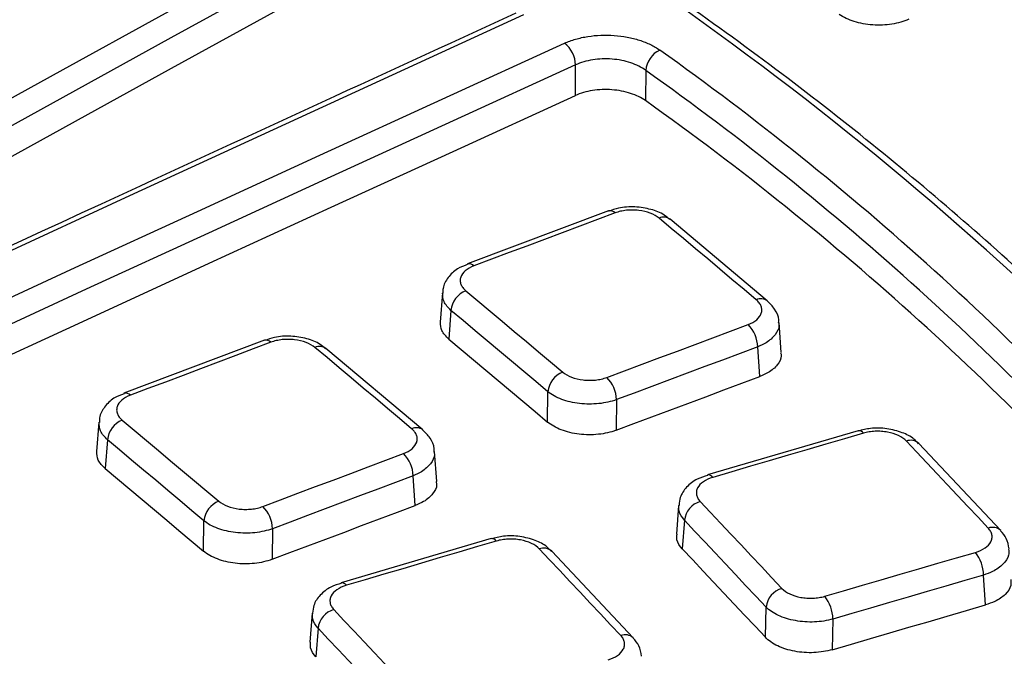
# Model space of a CAD drawing. Units: millimetres. Extents: x 75 to 2075, y 25 to 1460.
# Drawn here: x 1722 to 1778, y 757 to 793 of the extents above; entities that cross this region are included whole.
import ezdxf

# ---------------------------------------------------------------- set-up
doc = ezdxf.new("R2010")
doc.units = ezdxf.units.MM
doc.header["$LTSCALE"] = 5
doc.linetypes.add('SLD-Solid', pattern=[0])

msp = doc.modelspace()

# ---------------------------------------------------------------- linework, layer by layer
at = {"color": 7, "linetype": 'SLD-Solid', "lineweight": 25}
for p, q in [((1757.645061, 790.579295), (1757.633118, 788.858552)), ((1755.536445, 782.593844), (1747.524448, 779.586485)), ((1755.53632, 782.593797), (1755.546428, 782.597324)), ((1764.549095, 777.489744), (1759.031436, 782.124351)), ((1747.524324, 779.586438), (1747.535125, 779.590196)), ((1746.102662, 777.940708), (1745.978665, 776.28628)), ((1746.591867, 776.948431), (1746.4692, 775.311756)), ((1765.343751, 774.546868), (1765.217376, 776.260063)), ((1735.997119, 775.247518), (1728.020953, 772.236875)), ((1735.996998, 775.247472), (1736.007039, 775.250996)), ((1744.985698, 770.168786), (1739.493789, 774.781764)), ((1764.12988, 773.189554), (1764.005607, 774.874241)), ((1728.020833, 772.23683), (1728.031613, 772.240601)), ((1752.07146, 770.606088), (1752.094195, 772.326702)), ((1755.983527, 771.876209), (1755.96054, 770.136524)), ((1726.600694, 770.589207), (1726.476585, 768.933286)), ((1769.704708, 770.106886), (1761.159847, 767.600456)), ((1727.08985, 769.596274), (1726.967044, 767.957741)), ((1777.801414, 764.441846), (1773.153162, 769.384016)), ((1745.780264, 767.227137), (1745.654019, 768.938574)), ((1744.566706, 765.86558), (1744.442452, 767.550024)), ((1761.1686, 767.602764), (1761.159689, 767.60041)), ((1759.507619, 765.874524), (1759.386877, 764.229876)), ((1732.545162, 763.272352), (1732.567923, 764.994919)), ((1759.843779, 765.026223), (1759.72416, 763.396878)), ((1736.457299, 764.547784), (1736.434311, 762.808012)), ((1748.86594, 763.982203), (1740.35941, 761.470247)), ((1756.942628, 758.343836), (1752.316068, 763.262941)), ((1776.945948, 760.219329), (1776.824764, 761.911442)), ((1740.359232, 761.470194), (1740.368885, 761.472738)), ((1738.708723, 759.742138), (1738.587865, 758.095913)), ((1764.443683, 758.378931), (1764.479116, 760.097786)), ((1768.271528, 759.414886), (1768.235703, 757.676981)), ((1739.044847, 758.893346), (1738.925093, 757.262151))]:
    msp.add_line(p, q, dxfattribs=at)
at = {"color": 7, "linetype": 'SLD-Solid', "lineweight": 25, "flags": 128}
for points in [[(1719.15162, 787.634678), (1724.578426, 790.629692), (1730.005316, 793.620114), (1735.43229, 796.605942), (1740.859343, 799.587174), (1746.286474, 802.56381), (1751.713679, 805.535848), (1757.140955, 808.503286), (1762.568301, 811.466122)], [(1763.255619, 810.26714), (1757.828776, 807.304578), (1752.402002, 804.337415), (1746.9753, 801.365653), (1741.548672, 798.389292), (1736.122122, 795.408336), (1730.695651, 792.422784), (1725.269263, 789.43264), (1719.84296, 786.437903)], [(1719.84296, 784.696951), (1725.284927, 787.700354), (1730.72698, 790.699137), (1736.169116, 793.6933), (1741.611333, 796.682841), (1747.053627, 799.667757), (1752.495996, 802.648049), (1757.938437, 805.623713), (1763.380947, 808.594749)], [(1750.704666, 793.737073), (1743.249021, 790.312991), (1735.792976, 786.881843), (1728.336538, 783.443634), (1720.879714, 779.998365), (1713.422509, 776.546039), (1705.964929, 773.086659), (1698.506981, 769.620228), (1691.048671, 766.146749)], [(1697.472512, 766.527203), (1704.418511, 769.748573), (1711.364619, 772.96355), (1718.310831, 776.172132), (1725.257143, 779.374317), (1732.203549, 782.570102), (1739.150044, 785.759486), (1746.096624, 788.942466), (1753.043283, 792.11904)], [(1753.666112, 790.88732), (1746.720096, 787.71104), (1739.77416, 784.528355), (1732.828308, 781.339266), (1725.882545, 778.143777), (1718.936877, 774.941888), (1711.991308, 771.733603), (1705.045843, 768.518924), (1698.100487, 765.297853)], [(1753.653403, 789.146477), (1753.663092, 790.473289), (1753.666112, 790.88732)], [(1698.224231, 763.620073), (1705.152532, 766.833156), (1712.080941, 770.039877), (1719.009454, 773.240234), (1725.938066, 776.434224), (1732.866772, 779.621846), (1739.795566, 782.803097), (1746.724445, 785.977975), (1753.653403, 789.146477)], [(1755.906007, 782.481592), (1754.904523, 782.106055), (1753.903034, 781.730409), (1752.901539, 781.354652), (1751.900038, 780.978785), (1750.89853, 780.602809), (1749.897017, 780.226722), (1748.895499, 779.850525), (1747.893974, 779.474219)], [(1763.924886, 777.547898), (1763.235167, 778.127605), (1762.545452, 778.707203), (1761.855743, 779.28669), (1761.166038, 779.866066), (1760.476338, 780.445333), (1759.786643, 781.024489), (1759.096953, 781.603534), (1758.407269, 782.18247)], [(1747.432923, 778.063172), (1748.120795, 777.485799), (1748.808662, 776.908313), (1749.496524, 776.330714), (1750.184381, 775.753001), (1750.872233, 775.175174), (1751.56008, 774.597235), (1752.247923, 774.019181), (1752.93576, 773.441015)], [(1752.094195, 772.326702), (1751.406421, 772.904815), (1750.718643, 773.482815), (1750.030859, 774.060701), (1749.343071, 774.638474), (1748.655277, 775.216133), (1747.967479, 775.793679), (1747.279676, 776.371112), (1746.591867, 776.948431)], [(1755.436115, 773.139131), (1756.438964, 773.514325), (1757.441815, 773.889403), (1758.444667, 774.264365), (1759.447519, 774.639211), (1760.450373, 775.013942), (1761.453227, 775.388557), (1762.456082, 775.763056), (1763.458938, 776.13744)], [(1746.4692, 775.311756), (1747.169501, 774.723959), (1747.869796, 774.136044), (1748.570086, 773.548012), (1749.270371, 772.959862), (1749.970651, 772.371595), (1750.670926, 771.78321), (1751.371196, 771.194708), (1752.07146, 770.606088)], [(1736.366593, 775.135232), (1735.369587, 774.759281), (1734.372576, 774.383222), (1733.375559, 774.007053), (1732.378536, 773.630775), (1731.381508, 773.254389), (1730.384474, 772.877893), (1729.387435, 772.501289), (1728.39039, 772.124576)], [(1744.359678, 770.226261), (1743.673178, 770.803261), (1742.986682, 771.380152), (1742.300191, 771.956934), (1741.613705, 772.533606), (1740.927224, 773.11017), (1740.240748, 773.686624), (1739.554277, 774.262968), (1738.86781, 774.839204)], [(1764.005607, 774.874241), (1763.002844, 774.499892), (1762.000082, 774.125427), (1760.997321, 773.750847), (1759.99456, 773.376151), (1758.991801, 773.001339), (1757.989042, 772.626411), (1756.986284, 772.251368), (1755.983527, 771.876209)], [(1755.96054, 770.136524), (1756.981704, 770.518573), (1758.002869, 770.900502), (1759.024036, 771.282311), (1760.045203, 771.663999), (1761.066371, 772.045568), (1762.087539, 772.427017), (1763.108709, 772.808345), (1764.12988, 773.189554)], [(1727.929099, 770.710334), (1728.613939, 770.135505), (1729.298773, 769.560563), (1729.983603, 768.985509), (1730.668428, 768.410343), (1731.353248, 767.835064), (1732.038063, 767.259672), (1732.722874, 766.684169), (1733.407679, 766.108553)], [(1770.005622, 769.97015), (1768.937524, 769.657227), (1767.869421, 769.344195), (1766.801312, 769.031053), (1765.733197, 768.717802), (1764.665077, 768.40444), (1763.596952, 768.090969), (1762.52882, 767.777388), (1761.460684, 767.463698)], [(1732.567923, 764.994919), (1731.883181, 765.570482), (1731.198434, 766.145932), (1730.513682, 766.72127), (1729.828926, 767.296496), (1729.144164, 767.871609), (1728.459398, 768.44661), (1727.774626, 769.021498), (1727.08985, 769.596274)], [(1777.093207, 764.57942), (1776.512162, 765.197574), (1775.931121, 765.815617), (1775.350086, 766.433549), (1774.769056, 767.051371), (1774.188031, 767.669082), (1773.607012, 768.286683), (1773.025998, 768.904173), (1772.444989, 769.521553)], [(1735.908078, 765.810027), (1736.906311, 766.185743), (1737.904544, 766.561344), (1738.902779, 766.936831), (1739.901015, 767.312203), (1740.899253, 767.68746), (1741.897491, 768.062603), (1742.89573, 768.437631), (1743.89397, 768.812545)], [(1726.967044, 767.957741), (1727.664327, 767.372475), (1728.361604, 766.787093), (1729.058876, 766.201594), (1729.756143, 765.615979), (1730.453406, 765.030247), (1731.150663, 764.444398), (1731.847915, 763.858433), (1732.545162, 763.272352)], [(1744.442452, 767.550024), (1743.444304, 767.175145), (1742.446157, 766.800151), (1741.448011, 766.425043), (1740.449867, 766.049821), (1739.451723, 765.674483), (1738.453581, 765.299031), (1737.455439, 764.923465), (1736.457299, 764.547784)], [(1736.434311, 762.808012), (1737.450856, 763.190624), (1738.467403, 763.573117), (1739.483951, 763.955492), (1740.500499, 764.337747), (1741.517049, 764.719884), (1742.533601, 765.101901), (1743.550153, 765.4838), (1744.566706, 765.86558)], [(1760.740705, 766.088382), (1761.320195, 765.472667), (1761.899678, 764.856838), (1762.479157, 764.240895), (1763.058631, 763.62484), (1763.638099, 763.008672), (1764.217562, 762.39239), (1764.79702, 761.775996), (1765.376472, 761.159488)], [(1764.479116, 760.097786), (1763.899717, 760.714236), (1763.320313, 761.330573), (1762.740904, 761.946798), (1762.161489, 762.562909), (1761.582069, 763.178907), (1761.002644, 763.794792), (1760.423214, 764.410564), (1759.843779, 765.026223)], [(1749.166666, 763.845413), (1748.103359, 763.531795), (1747.040046, 763.218069), (1745.976728, 762.904235), (1744.913405, 762.590292), (1743.850076, 762.27624), (1742.786742, 761.96208), (1741.723403, 761.647811), (1740.660059, 761.333433)], [(1756.23249, 758.480844), (1755.654156, 759.096111), (1755.075827, 759.711268), (1754.497504, 760.326316), (1753.919185, 760.941255), (1753.340872, 761.556083), (1752.762564, 762.170803), (1752.184262, 762.785412), (1751.605964, 763.399912)], [(1759.72416, 763.396878), (1760.314119, 762.770045), (1760.904073, 762.143095), (1761.494022, 761.516027), (1762.083965, 760.888843), (1762.673903, 760.261541), (1763.263835, 759.634121), (1763.853762, 759.006585), (1764.443683, 758.378931)], [(1767.814425, 760.708199), (1768.883678, 761.020703), (1769.952931, 761.33309), (1771.022184, 761.645362), (1772.091438, 761.957519), (1773.160691, 762.269559), (1774.229945, 762.581484), (1775.299199, 762.893293), (1776.368453, 763.204986)], [(1776.824764, 761.911442), (1775.755609, 761.599778), (1774.686454, 761.287998), (1773.6173, 760.976102), (1772.548145, 760.66409), (1771.478991, 760.351963), (1770.409836, 760.03972), (1769.340682, 759.727361), (1768.271528, 759.414886)], [(1768.235703, 757.676981), (1769.324483, 757.995195), (1770.413263, 758.313288), (1771.502044, 758.631262), (1772.590824, 758.949116), (1773.679605, 759.266849), (1774.768386, 759.584463), (1775.857167, 759.901956), (1776.945948, 760.219329)], [(1739.939847, 759.954937), (1740.516782, 759.341934), (1741.093711, 758.728818), (1741.670635, 758.115591), (1742.247554, 757.502251), (1742.824468, 756.888799), (1743.401377, 756.275235), (1743.97828, 755.661559), (1744.555178, 755.047771)], [(1743.659751, 753.986634), (1743.082906, 754.600365), (1742.506056, 755.213985), (1741.929201, 755.827492), (1741.35234, 756.440887), (1740.775475, 757.05417), (1740.198604, 757.667341), (1739.621728, 758.280399), (1739.044847, 758.893346)]]:
    msp.add_lwpolyline(points, dxfattribs=at)
at = {"color": 7, "linetype": 'SLD-Solid', "lineweight": 25}
for centre, radius, start, end in [((1649.638397, 638.196173), 190.869914, 46.28764739, 56.19834692), ((1752.026571, 790.831603), 1.640487, 1.946351, 51.7012311), ((1759.053559, 790.452826), 1.414164, 115.5339462, 174.8691867), ((1659.165269, 652.176199), 171.263575, 41.17442368, 54.57169375), ((1658.758494, 651.577861), 170.587079, 41.17442368, 54.57169375), ((1658.789399, 650.018103), 170.431074, 41.15202652, 54.55205902), ((1755.62334, 782.21982), 0.385259, 42.8020703, 101.5158013), ((1758.670873, 781.632533), 0.60985, 53.7859562, 115.610077), ((1747.611161, 779.21231), 0.38546, 42.8023396, 101.3767782), ((1747.931337, 776.812473), 1.346352, 111.7277226, 174.2042651), ((1764.188525, 776.998291), 0.609567, 53.7748882, 115.626376), ((1762.187514, 774.837322), 1.818469, 1.1633079, 45.6392934), ((1736.084078, 774.874017), 0.38477, 42.7566276, 101.5498515), ((1739.13169, 774.275173), 0.622706, 54.4563384, 115.0723631), ((1753.43429, 772.189564), 1.347093, 111.7204221, 174.1570182), ((1754.163616, 771.837469), 1.820323, 1.2194629, 45.6490944), ((1728.107712, 771.863195), 0.385002, 42.7583671, 101.4001239), ((1728.429488, 769.460235), 1.346527, 111.8152148, 174.2015485), ((1744.623596, 769.662481), 0.622495, 54.4636768, 115.085319), ((1769.745281, 769.796639), 0.312863, 33.682541, 97.480344), ((1772.689819, 768.890161), 0.677198, 46.8441628, 111.194415), ((1742.619922, 767.508656), 1.822999, 1.3002881, 45.6631909), ((1761.196509, 767.285114), 0.318874, 34.05897, 95.0212071), ((1733.908181, 764.857706), 1.347264, 111.8078693, 174.1545257), ((1734.632953, 764.504592), 1.824857, 1.3562359, 45.6729415), ((1761.096691, 764.877996), 1.26165, 106.3890838, 173.2529408), ((1777.338116, 763.948222), 0.677046, 46.8962132, 111.2065799), ((1748.906519, 763.672388), 0.312432, 33.6280015, 97.4957761), ((1751.852419, 762.768495), 0.677811, 46.821774, 111.3217286), ((1774.725935, 761.898314), 2.09887, 0.3583635, 38.5032804), ((1740.395704, 761.154838), 0.319029, 34.042453, 94.8221833), ((1765.73245, 759.948538), 1.262189, 106.3815171, 173.2091863), ((1766.170133, 759.399612), 2.101451, 0.4164494, 38.5140377), ((1740.297751, 758.745127), 1.26164, 106.4800253, 173.2532304), ((1756.479035, 757.849389), 0.677879, 46.9670365, 111.3276705)]:
    msp.add_arc(centre, radius, start, end, dxfattribs=at)
for points, knots in [([(1878.748319, 748.006335), (1877.821627, 749.796976), (1875.908734, 753.493244), (1872.634552, 759.025274), (1869.02058, 764.613211), (1865.105187, 770.133089), (1860.900617, 775.581128), (1856.408554, 780.951729), (1851.633874, 786.239878), (1846.580953, 791.440514), (1841.254646, 796.548707), (1835.660012, 801.559614), (1829.802382, 806.468501), (1823.687328, 811.270741), (1817.320662, 815.961817), (1810.70843, 820.537328), (1803.856901, 824.992988), (1796.772572, 829.324626), (1789.462149, 833.528198), (1781.932544, 837.599782), (1774.190866, 841.535586), (1766.244415, 845.33195), (1758.100678, 848.985342), (1749.767325, 852.492368), (1741.252199, 855.849767), (1732.563308, 859.054422), (1723.708823, 862.103353), (1714.697067, 864.99373), (1705.536508, 867.722867), (1696.23575, 870.288229), (1686.803531, 872.687431), (1677.248707, 874.918245), (1667.58025, 876.978598), (1657.807238, 878.866573), (1647.938845, 880.580416), (1637.984335, 882.118535), (1627.953053, 883.479497), (1617.854414, 884.662039), (1607.697896, 885.665059), (1597.493033, 886.487626), (1587.249403, 887.128974), (1576.976621, 887.588506), (1566.684327, 887.865795), (1556.382181, 887.960584), (1546.079855, 887.872784), (1535.787017, 887.602477), (1525.513332, 887.149915), (1515.268441, 886.515519), (1505.06196, 885.699881), (1494.903468, 884.703759), (1484.802499, 883.528081), (1474.768533, 882.173939), (1464.810987, 880.642595), (1454.939207, 878.935471), (1445.162458, 877.054155), (1435.489918, 875.000396), (1425.930663, 872.776105), (1416.493677, 870.383339), (1407.187777, 867.824356), (1398.021859, 865.101403), (1389.003943, 862.217488), (1380.144681, 859.173498), (1373.447157, 856.714351), (1369.706164, 855.270748), (1368.822189, 854.929633)], [0, 0, 0, 0, 0.015323129, 0.031630233, 0.047941249, 0.064255887, 0.080573808, 0.09689464, 0.113218, 0.12954351, 0.145870809, 0.16219956, 0.178529459, 0.19486023, 0.211191634, 0.227523465, 0.243855545, 0.260187724, 0.276519847, 0.292851822, 0.309183578, 0.325515057, 0.341846219, 0.358177035, 0.374507485, 0.39083756, 0.407167257, 0.423496578, 0.439825531, 0.456154128, 0.472482384, 0.488810317, 0.505137946, 0.521465292, 0.537792379, 0.55411923, 0.570445869, 0.58677232, 0.603098611, 0.619424765, 0.635750809, 0.65207677, 0.668402672, 0.684728544, 0.701054411, 0.717380295, 0.733706218, 0.750032207, 0.766358289, 0.782684489, 0.799010834, 0.815337351, 0.831664065, 0.847991003, 0.86431819, 0.880645651, 0.89697341, 0.913301491, 0.929629915, 0.945958704, 0.962287875, 0.978617446, 0.994947427, 1, 1, 1, 1]), ([(1752.582097, 816.992687), (1745.351224, 813.023928), (1730.910761, 805.098092), (1716.46616, 797.101818), (1709.254503, 793.109573)], [0, 0, 0, 0, 0.500736906, 1, 1, 1, 1]), ([(1782.210031, 776.056789), (1781.376812, 776.85021), (1778.961789, 779.149881), (1774.759424, 782.881355), (1769.522438, 787.213607), (1764.023635, 791.435241), (1759.590476, 794.612802), (1756.990822, 796.380323), (1756.364173, 796.806386)], [0, 0, 0, 0, 0.108723279, 0.315126054, 0.521546937, 0.727983221, 0.934430107, 1, 1, 1, 1]), ([(1750.269646, 793.820836), (1742.423714, 790.215416), (1722.54166, 781.079069), (1702.653484, 771.829802), (1690.613656, 766.230515)], [0, 0, 0, 0, 0.394623803, 1, 1, 1, 1]), ([(1772.577414, 793.482219), (1772.435239, 793.418043), (1772.283882, 793.362995), (1771.96355, 793.270415), (1771.792603, 793.232622), (1771.442455, 793.17737), (1771.264059, 793.159755), (1770.900685, 793.144362), (1770.71457, 793.146868), (1770.351418, 793.171933), (1770.172506, 793.194291), (1769.820134, 793.259109), (1769.649365, 793.30126), (1769.166131, 793.45283), (1768.874655, 793.59024), (1768.638633, 793.754432)], [0, 0, 0, 0, 0.125, 0.125, 0.25, 0.25, 0.375, 0.375, 0.5, 0.5, 0.625, 0.625, 0.75, 0.75, 1, 1, 1, 1]), ([(1753.043283, 792.11904), (1753.238387, 792.208167), (1753.446383, 792.284578), (1753.887121, 792.41299), (1754.122676, 792.465351), (1754.604617, 792.541544), (1754.850303, 792.565686), (1755.351059, 792.586209), (1755.607098, 792.582175), (1756.106302, 792.546154), (1756.35228, 792.51442), (1756.836762, 792.422655), (1757.069639, 792.363532), (1757.510037, 792.221555), (1757.720451, 792.137622), (1758.108643, 791.948105), (1758.285197, 791.843481), (1758.44399, 791.728869)], [0, 0, 0, 0, 0.125, 0.125, 0.25, 0.25, 0.375, 0.375, 0.5, 0.5, 0.625, 0.625, 0.75, 0.75, 0.875, 0.875, 1, 1, 1, 1]), ([(1757.645061, 790.579295), (1757.528153, 790.666223), (1757.398162, 790.745665), (1757.112325, 790.889754), (1756.957372, 790.953676), (1756.633018, 791.062026), (1756.461494, 791.107276), (1756.104574, 791.177831), (1755.923346, 791.20243), (1755.555519, 791.230907), (1755.36684, 791.234601), (1754.997807, 791.220349), (1754.816745, 791.202719), (1754.461564, 791.14634), (1754.287959, 791.107354), (1753.963156, 791.011407), (1753.809881, 790.954182), (1753.666112, 790.88732)], [0, 0, 0, 0, 0.125, 0.125, 0.25, 0.25, 0.375, 0.375, 0.5, 0.5, 0.625, 0.625, 0.75, 0.75, 0.875, 0.875, 1, 1, 1, 1]), ([(1757.633118, 788.858552), (1757.516149, 788.943039), (1757.386643, 789.019762), (1757.103563, 789.158306), (1756.94807, 789.220679), (1756.621846, 789.326122), (1756.451731, 789.369329), (1756.097563, 789.436806), (1755.912645, 789.460891), (1755.544782, 789.487621), (1755.359895, 789.490745), (1754.98815, 789.475875), (1754.805412, 789.457925), (1754.452183, 789.402292), (1754.279279, 789.364144), (1753.951166, 789.268785), (1753.797185, 789.21216), (1753.653403, 789.146477)], [0, 0, 0, 0, 0.125, 0.125, 0.25, 0.25, 0.375, 0.375, 0.5, 0.5, 0.625, 0.625, 0.75, 0.75, 0.875, 0.875, 1, 1, 1, 1]), ([(1759.011471, 782.106228), (1758.910247, 782.195444), (1758.615827, 782.454941), (1757.93565, 782.708857), (1757.039064, 782.850798), (1756.188942, 782.810373), (1755.732882, 782.640072), (1755.553312, 782.573018)], [0, 0, 0, 0, 0.119594647, 0.347854225, 0.592261713, 0.839456169, 1, 1, 1, 1]), ([(1758.407269, 782.18247), (1758.272699, 782.29542), (1758.099642, 782.392946), (1757.706463, 782.543146), (1757.482325, 782.597034), (1757.136217, 782.638287), (1757.016912, 782.64573), (1756.782, 782.647235), (1756.665654, 782.641516), (1756.435204, 782.61703), (1756.321627, 782.598141), (1756.106575, 782.548809), (1756.003812, 782.518261), (1755.906007, 782.481592)], [0, 0, 0, 0, 0.25, 0.25, 0.5, 0.5, 0.625, 0.625, 0.75, 0.75, 0.875, 0.875, 1, 1, 1, 1]), ([(1747.544632, 779.562422), (1747.342214, 779.486308), (1746.896034, 779.318533), (1746.420326, 778.841989), (1746.127116, 778.3377), (1746.133064, 778.020732), (1746.134749, 777.930952)], [0, 0, 0, 0, 0.265688786, 0.585642733, 0.882634343, 1, 1, 1, 1]), ([(1747.893974, 779.474219), (1747.698416, 779.400731), (1747.531156, 779.305042), (1747.276932, 779.085909), (1747.187921, 778.960213), (1747.124342, 778.76503), (1747.114358, 778.697577), (1747.117865, 778.564404), (1747.130991, 778.498272), (1747.180189, 778.366926), (1747.216462, 778.30201), (1747.309088, 778.178724), (1747.36566, 778.119624), (1747.432923, 778.063172)], [0, 0, 0, 0, 0.25, 0.25, 0.5, 0.5, 0.625, 0.625, 0.75, 0.75, 0.875, 0.875, 1, 1, 1, 1]), ([(1746.591867, 776.948431), (1746.433605, 777.111851), (1746.133187, 777.42206), (1746.122002, 777.769377), (1746.11671, 777.933724)], [0, 0, 0, 0, 0.526807168, 1, 1, 1, 1]), ([(1763.458938, 776.13744), (1763.654815, 776.210553), (1763.822593, 776.30587), (1764.07802, 776.524477), (1764.167719, 776.650027), (1764.232161, 776.845155), (1764.242416, 776.912622), (1764.239353, 777.04591), (1764.226404, 777.112108), (1764.177478, 777.243607), (1764.141285, 777.308637), (1764.048741, 777.432133), (1763.992173, 777.491338), (1763.924886, 777.547898)], [0, 0, 0, 0, 0.25, 0.25, 0.5, 0.5, 0.625, 0.625, 0.75, 0.75, 0.875, 0.875, 1, 1, 1, 1]), ([(1765.19313, 776.252939), (1765.196839, 776.305185), (1765.215937, 776.574192), (1764.996298, 777.036688), (1764.69542, 777.337999), (1764.546831, 777.486802)], [0, 0, 0, 0, 0.108731084, 0.559844453, 1, 1, 1, 1]), ([(1746.4692, 775.311756), (1746.310829, 775.471305), (1746.008164, 775.776223), (1745.996904, 776.121674), (1745.991536, 776.286366)], [0, 0, 0, 0, 0.523255394, 1, 1, 1, 1]), ([(1765.182432, 776.254624), (1765.196413, 776.195531), (1765.252078, 775.960257), (1765.022606, 775.548439), (1764.581803, 775.135864), (1764.170185, 774.948968), (1764.005607, 774.874241)], [0, 0, 0, 0, 0.111741769, 0.4448905525, 0.7780488644, 1, 1, 1, 1]), ([(1739.473342, 774.763975), (1739.372297, 774.853046), (1739.078115, 775.112363), (1738.398248, 775.365797), (1737.501787, 775.507065), (1736.650868, 775.465558), (1736.194124, 775.294338), (1736.013928, 775.226787)], [0, 0, 0, 0, 0.119337644, 0.347437158, 0.591795516, 0.838953946, 1, 1, 1, 1]), ([(1738.86781, 774.839204), (1738.733247, 774.952149), (1738.560203, 775.049589), (1738.167056, 775.199476), (1737.942934, 775.253136), (1737.596842, 775.293967), (1737.477541, 775.301254), (1737.242628, 775.302427), (1737.126281, 775.296533), (1736.895824, 775.271674), (1736.78224, 775.25259), (1736.567175, 775.202861), (1736.464406, 775.17211), (1736.366593, 775.135232)], [0, 0, 0, 0, 0.25, 0.25, 0.5, 0.5, 0.625, 0.625, 0.75, 0.75, 0.875, 0.875, 1, 1, 1, 1]), ([(1765.30851, 774.543176), (1765.322678, 774.48321), (1765.378681, 774.246188), (1765.148665, 773.839345), (1764.706912, 773.437419), (1764.294734, 773.260367), (1764.12988, 773.189554)], [0, 0, 0, 0, 0.112665543, 0.445328038, 0.778154469, 1, 1, 1, 1]), ([(1752.93576, 773.441015), (1753.070276, 773.327935), (1753.243168, 773.230267), (1753.635881, 773.079668), (1753.85975, 773.025508), (1754.205561, 772.983791), (1754.324783, 772.976181), (1754.559649, 772.974353), (1754.675995, 772.979916), (1754.906491, 773.004117), (1755.020139, 773.022881), (1755.235352, 773.072018), (1755.338208, 773.102496), (1755.436115, 773.139131)], [0, 0, 0, 0, 0.25, 0.25, 0.5, 0.5, 0.625, 0.625, 0.75, 0.75, 0.875, 0.875, 1, 1, 1, 1]), ([(1728.041175, 772.212836), (1727.83887, 772.136348), (1727.392693, 771.967655), (1726.917441, 771.489929), (1726.624786, 770.985411), (1726.630994, 770.66879), (1726.632745, 770.579513)], [0, 0, 0, 0, 0.2656914481, 0.5859745878, 0.8832580906, 1, 1, 1, 1]), ([(1728.39039, 772.124576), (1728.194812, 772.05067), (1728.027524, 771.954566), (1727.77324, 771.734671), (1727.684197, 771.608618), (1727.62058, 771.412992), (1727.610584, 771.345402), (1727.614073, 771.211994), (1727.62719, 771.145763), (1727.676377, 771.014255), (1727.712645, 770.949275), (1727.805266, 770.825907), (1727.861837, 770.766786), (1727.929099, 770.710334)], [0, 0, 0, 0, 0.25, 0.25, 0.5, 0.5, 0.625, 0.625, 0.75, 0.75, 0.875, 0.875, 1, 1, 1, 1]), ([(1755.983527, 771.876209), (1755.831265, 771.82044), (1755.671308, 771.773988), (1755.336625, 771.698958), (1755.159895, 771.670221), (1754.801447, 771.63292), (1754.620512, 771.624167), (1754.25525, 771.626276), (1754.06983, 771.637466), (1753.711246, 771.678942), (1753.536183, 771.709119), (1753.194713, 771.78879), (1753.030933, 771.837859), (1752.572647, 772.008166), (1752.303571, 772.155686), (1752.094195, 772.326702)], [0, 0, 0, 0, 0.125, 0.125, 0.25, 0.25, 0.375, 0.375, 0.5, 0.5, 0.625, 0.625, 0.75, 0.75, 1, 1, 1, 1]), ([(1727.08985, 769.596274), (1726.931606, 769.759709), (1726.631185, 770.069984), (1726.620004, 770.417697), (1726.614713, 770.582255)], [0, 0, 0, 0, 0.5267408208, 1, 1, 1, 1]), ([(1755.96054, 770.136524), (1755.808255, 770.079541), (1755.648271, 770.032136), (1755.313527, 769.955705), (1755.136757, 769.92652), (1754.778241, 769.888877), (1754.597275, 769.880224), (1754.231962, 769.883068), (1754.046523, 769.894906), (1753.687937, 769.938164), (1753.512885, 769.969477), (1753.171461, 770.051917), (1753.007728, 770.102598), (1752.549605, 770.278283), (1752.280688, 770.4302), (1752.07146, 770.606088)], [0, 0, 0, 0, 0.125, 0.125, 0.25, 0.25, 0.375, 0.375, 0.5, 0.5, 0.625, 0.625, 0.75, 0.75, 1, 1, 1, 1]), ([(1773.13154, 769.36678), (1773.050623, 769.458843), (1772.808225, 769.734633), (1772.197889, 770.035348), (1771.352037, 770.254715), (1770.463631, 770.286588), (1769.943169, 770.151883), (1769.714823, 770.092783)], [0, 0, 0, 0, 0.1086167528, 0.3253770064, 0.5646686864, 0.8090037393, 1, 1, 1, 1]), ([(1743.89397, 768.812545), (1744.089837, 768.886096), (1744.257592, 768.981852), (1744.512961, 769.201256), (1744.602624, 769.327174), (1744.66702, 769.522752), (1744.67726, 769.590355), (1744.674172, 769.723872), (1744.661214, 769.790167), (1744.612273, 769.921822), (1744.576076, 769.98691), (1744.48353, 770.11048), (1744.426962, 770.169704), (1744.359678, 770.226261)], [0, 0, 0, 0, 0.25, 0.25, 0.5, 0.5, 0.625, 0.625, 0.75, 0.75, 0.875, 0.875, 1, 1, 1, 1]), ([(1745.629507, 768.931586), (1745.633211, 768.984621), (1745.652082, 769.25479), (1745.432246, 769.716897), (1745.131519, 770.017083), (1744.983629, 770.164707)], [0, 0, 0, 0, 0.11042511, 0.562529522, 1, 1, 1, 1]), ([(1772.444989, 769.521553), (1772.331624, 769.642004), (1772.177028, 769.749443), (1771.812621, 769.922563), (1771.599028, 769.989694), (1771.261459, 770.051632), (1771.143847, 770.066243), (1770.90984, 770.081935), (1770.792751, 770.083278), (1770.558398, 770.072854), (1770.441639, 770.060934), (1770.218058, 770.024873), (1770.109933, 770.000705), (1770.005622, 769.97015)], [0, 0, 0, 0, 0.25, 0.25, 0.5, 0.5, 0.625, 0.625, 0.75, 0.75, 0.875, 0.875, 1, 1, 1, 1]), ([(1726.967044, 767.957741), (1726.808692, 768.117322), (1726.506036, 768.422326), (1726.494794, 768.768378), (1726.489434, 768.933372)], [0, 0, 0, 0, 0.523211003, 1, 1, 1, 1]), ([(1745.619035, 768.933212), (1745.633036, 768.873977), (1745.688728, 768.638363), (1745.459152, 768.225716), (1745.018312, 767.812344), (1744.606852, 767.624913), (1744.442452, 767.550024)], [0, 0, 0, 0, 0.111902574, 0.445105189, 0.778290575, 1, 1, 1, 1]), ([(1761.17609, 767.576555), (1760.968682, 767.515294), (1760.497986, 767.376269), (1759.961304, 766.943074), (1759.583593, 766.411998), (1759.550235, 766.030185), (1759.536985, 765.878521)], [0, 0, 0, 0, 0.239279924, 0.543025159, 0.818480003, 1, 1, 1, 1]), ([(1745.744997, 767.223444), (1745.75918, 767.163331), (1745.815206, 766.925877), (1745.585125, 766.517851), (1745.143375, 766.114626), (1744.731372, 765.936694), (1744.566706, 765.86558)], [0, 0, 0, 0, 0.112786195, 0.44552651, 0.778393036, 1, 1, 1, 1]), ([(1761.460684, 767.463698), (1761.25212, 767.402436), (1761.06768, 767.317388), (1760.773755, 767.114839), (1760.661812, 766.995223), (1760.562416, 766.80497), (1760.540021, 766.738497), (1760.51896, 766.605855), (1760.519853, 766.539299), (1760.544693, 766.405714), (1760.568893, 766.338967), (1760.638525, 766.210773), (1760.684041, 766.148583), (1760.740705, 766.088382)], [0, 0, 0, 0, 0.25, 0.25, 0.5, 0.5, 0.625, 0.625, 0.75, 0.75, 0.875, 0.875, 1, 1, 1, 1]), ([(1733.407679, 766.108553), (1733.542194, 765.995474), (1733.715089, 765.897893), (1734.107817, 765.747627), (1734.331695, 765.693717), (1734.67752, 765.652467), (1734.796746, 765.64503), (1735.031617, 765.643569), (1735.147964, 765.649326), (1735.378462, 765.673935), (1735.49211, 765.692912), (1735.70732, 765.742478), (1735.810174, 765.773172), (1735.908078, 765.810027)], [0, 0, 0, 0, 0.25, 0.25, 0.5, 0.5, 0.625, 0.625, 0.75, 0.75, 0.875, 0.875, 1, 1, 1, 1]), ([(1759.843779, 765.026223), (1759.710389, 765.197989), (1759.496185, 765.473822), (1759.532249, 765.766073), (1759.545856, 765.876333)], [0, 0, 0, 0, 0.622719203, 1, 1, 1, 1]), ([(1736.457299, 764.547784), (1736.305038, 764.491795), (1736.145081, 764.445125), (1735.810398, 764.369667), (1735.633667, 764.340717), (1735.275216, 764.303008), (1735.094279, 764.294062), (1734.729012, 764.295804), (1734.543589, 764.306821), (1734.184998, 764.347987), (1734.009932, 764.378025), (1733.668454, 764.45745), (1733.504671, 764.506415), (1733.046377, 764.676472), (1732.777298, 764.823904), (1732.567923, 764.994919)], [0, 0, 0, 0, 0.125, 0.125, 0.25, 0.25, 0.375, 0.375, 0.5, 0.5, 0.625, 0.625, 0.75, 0.75, 1, 1, 1, 1]), ([(1752.294242, 763.245851), (1752.213367, 763.337876), (1751.971052, 763.613598), (1751.360782, 763.914036), (1750.515418, 764.132065), (1749.625584, 764.165236), (1749.106689, 764.024949), (1748.878808, 763.963339)], [0, 0, 0, 0, 0.108532254, 0.325179659, 0.564351565, 0.808677575, 1, 1, 1, 1]), ([(1759.72416, 763.396878), (1759.590336, 763.564702), (1759.376405, 763.832985), (1759.411799, 764.120255), (1759.425053, 764.227823)], [0, 0, 0, 0, 0.625549153, 1, 1, 1, 1]), ([(1776.368453, 763.204986), (1776.577299, 763.265855), (1776.762212, 763.350501), (1777.057274, 763.552453), (1777.169886, 763.671883), (1777.270132, 763.862028), (1777.292797, 763.928499), (1777.314314, 764.061228), (1777.313602, 764.12784), (1777.289045, 764.261562), (1777.264935, 764.328416), (1777.195398, 764.456816), (1777.149892, 764.51911), (1777.093207, 764.57942)], [0, 0, 0, 0, 0.25, 0.25, 0.5, 0.5, 0.625, 0.625, 0.75, 0.75, 0.875, 0.875, 1, 1, 1, 1]), ([(1778.272072, 763.402368), (1778.238976, 763.605933), (1778.17553, 763.996176), (1777.915867, 764.292135), (1777.791654, 764.433711)], [0, 0, 0, 0, 0.521636088, 1, 1, 1, 1]), ([(1751.605964, 763.399912), (1751.492605, 763.520358), (1751.338021, 763.62771), (1750.973647, 763.800516), (1750.760072, 763.867418), (1750.422524, 763.928932), (1750.304917, 763.943386), (1750.070914, 763.958747), (1749.953825, 763.959915), (1749.719469, 763.949119), (1749.602706, 763.937003), (1749.379115, 763.900546), (1749.270984, 763.876175), (1749.166666, 763.845413)], [0, 0, 0, 0, 0.25, 0.25, 0.5, 0.5, 0.625, 0.625, 0.75, 0.75, 0.875, 0.875, 1, 1, 1, 1]), ([(1736.434311, 762.808012), (1736.28203, 762.750688), (1736.12205, 762.702944), (1735.787309, 762.625848), (1735.61054, 762.59633), (1735.252022, 762.558053), (1735.071054, 762.549098), (1734.705732, 762.551372), (1734.520287, 762.562939), (1734.161687, 762.605714), (1733.986628, 762.63681), (1733.64519, 762.718868), (1733.481451, 762.769388), (1733.023311, 762.944685), (1732.754388, 763.096465), (1732.545162, 763.272352)], [0, 0, 0, 0, 0.125, 0.125, 0.25, 0.25, 0.375, 0.375, 0.5, 0.5, 0.625, 0.625, 0.75, 0.75, 1, 1, 1, 1]), ([(1778.250535, 763.393051), (1778.261015, 763.272983), (1778.287039, 762.974809), (1777.965163, 762.520188), (1777.444231, 762.13692), (1777.001702, 761.975845), (1776.824764, 761.911442)], [0, 0, 0, 0, 0.20181382, 0.501180317, 0.800555376, 1, 1, 1, 1]), ([(1740.376073, 761.446495), (1740.168607, 761.384819), (1739.697764, 761.244845), (1739.161302, 760.810327), (1738.784254, 760.278841), (1738.751304, 759.897289), (1738.738244, 759.746063)], [0, 0, 0, 0, 0.239411034, 0.543340924, 0.819006069, 1, 1, 1, 1]), ([(1740.660059, 761.333433), (1740.451476, 761.271755), (1740.26701, 761.186294), (1739.973027, 760.982986), (1739.861053, 760.863015), (1739.76162, 760.672321), (1739.739213, 760.605712), (1739.718133, 760.472836), (1739.719018, 760.406181), (1739.743846, 760.272434), (1739.768042, 760.205625), (1739.837669, 760.077348), (1739.883183, 760.015138), (1739.939847, 759.954937)], [0, 0, 0, 0, 0.25, 0.25, 0.5, 0.5, 0.625, 0.625, 0.75, 0.75, 0.875, 0.875, 1, 1, 1, 1]), ([(1778.373513, 761.658564), (1778.383352, 761.54265), (1778.408393, 761.24763), (1778.087613, 760.803453), (1777.566282, 760.431016), (1777.123173, 760.279807), (1776.945948, 760.219329)], [0, 0, 0, 0, 0.195253338, 0.496953593, 0.798802527, 1, 1, 1, 1]), ([(1765.376472, 761.159488), (1765.489792, 761.038911), (1765.644222, 760.93134), (1766.008126, 760.75785), (1766.22141, 760.690464), (1766.558598, 760.628083), (1766.676093, 760.613311), (1766.909985, 760.597301), (1767.027039, 760.595803), (1767.261367, 760.605941), (1767.378164, 760.617733), (1767.601844, 760.653592), (1767.710036, 760.677684), (1767.814425, 760.708199)], [0, 0, 0, 0, 0.25, 0.25, 0.5, 0.5, 0.625, 0.625, 0.75, 0.75, 0.875, 0.875, 1, 1, 1, 1]), ([(1739.044847, 758.893346), (1738.911472, 759.06512), (1738.697276, 759.340984), (1738.733342, 759.633543), (1738.74695, 759.743932)], [0, 0, 0, 0, 0.622677689, 1, 1, 1, 1]), ([(1768.271528, 759.414886), (1768.109193, 759.368635), (1767.940944, 759.332112), (1767.593103, 759.277732), (1767.411479, 759.259837), (1767.047073, 759.244406), (1766.865033, 759.246634), (1766.501278, 759.270799), (1766.318536, 759.293127), (1765.968877, 759.356031), (1765.800047, 759.396612), (1765.474665, 759.496458), (1765.320653, 759.555142), (1764.895935, 759.752164), (1764.655546, 759.915097), (1764.479116, 760.097786)], [0, 0, 0, 0, 0.125, 0.125, 0.25, 0.25, 0.375, 0.375, 0.5, 0.5, 0.625, 0.625, 0.75, 0.75, 1, 1, 1, 1]), ([(1738.925093, 757.262151), (1738.791284, 757.429997), (1738.577361, 757.698337), (1738.61277, 757.986095), (1738.626031, 758.093862)], [0, 0, 0, 0, 0.6254946495, 1, 1, 1, 1]), ([(1755.50797, 757.103138), (1755.716808, 757.164445), (1755.901701, 757.249531), (1756.196709, 757.452284), (1756.309286, 757.572083), (1756.409487, 757.762681), (1756.432137, 757.82929), (1756.453628, 757.962249), (1756.452907, 758.028958), (1756.428334, 758.162838), (1756.404219, 758.22975), (1756.334678, 758.358225), (1756.289172, 758.420536), (1756.23249, 758.480844)], [0, 0, 0, 0, 0.25, 0.25, 0.5, 0.5, 0.625, 0.625, 0.75, 0.75, 0.875, 0.875, 1, 1, 1, 1]), ([(1757.413608, 757.304407), (1757.380128, 757.508967), (1757.316269, 757.899129), (1757.056242, 758.194707), (1756.932546, 758.335316)], [0, 0, 0, 0, 0.524293992, 1, 1, 1, 1]), ([(1768.235703, 757.676981), (1768.073335, 757.629517), (1767.905052, 757.592043), (1767.557138, 757.536266), (1767.375471, 757.517925), (1767.010994, 757.502156), (1766.828926, 757.504487), (1766.465129, 757.529389), (1766.282374, 757.552366), (1765.93273, 757.617052), (1765.763923, 757.658768), (1765.438612, 757.761379), (1765.28466, 757.821672), (1764.860144, 758.024061), (1764.619942, 758.191381), (1764.443683, 758.378931)], [0, 0, 0, 0, 0.125, 0.125, 0.25, 0.25, 0.375, 0.375, 0.5, 0.5, 0.625, 0.625, 0.75, 0.75, 1, 1, 1, 1])]:
    msp.add_open_spline(points, degree=3, knots=knots, dxfattribs=at)

doc.saveas('drawing.dxf')
